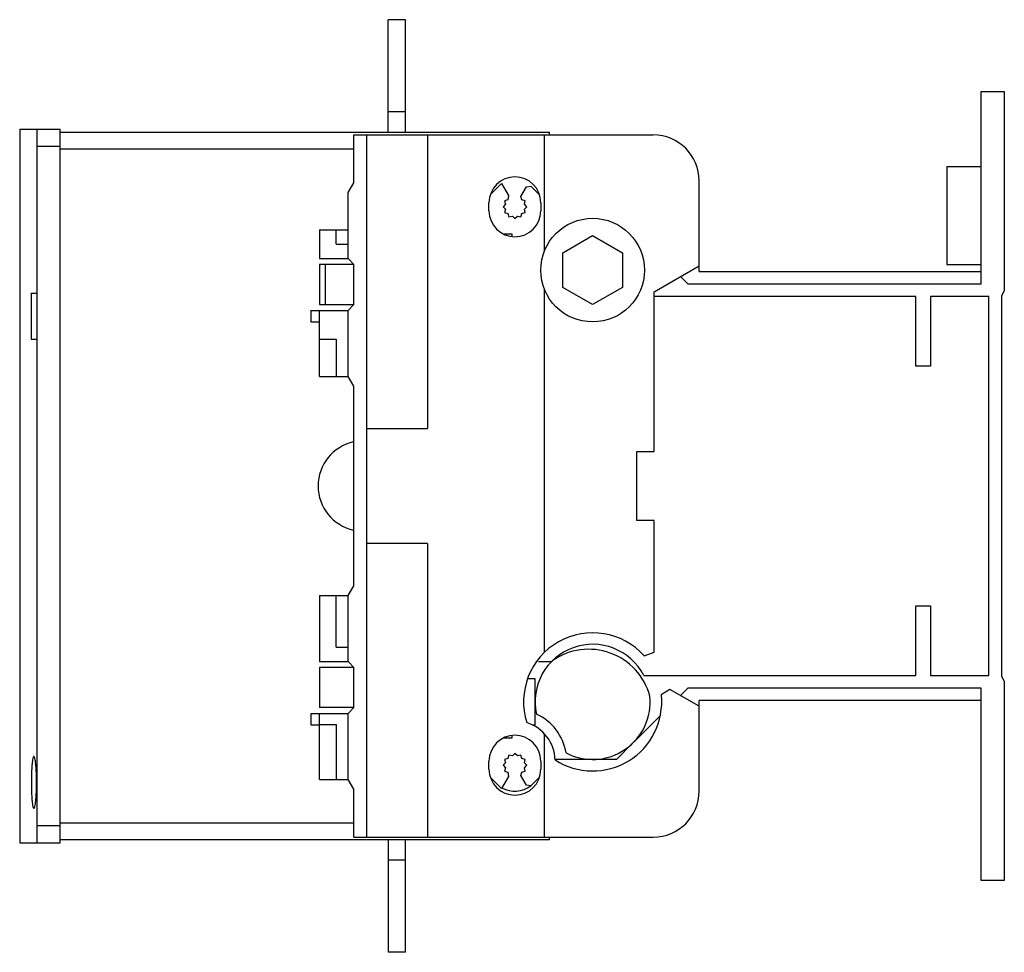
# Model space of a CAD drawing. Units: millimetres. Extents: x 24 to 195, y 72 to 234.
import ezdxf

# ---------------------------------------------------------------- set-up
doc = ezdxf.new("R2010")
doc.units = ezdxf.units.MM
doc.header["$LTSCALE"] = 19.927142
doc.layers.get('0').update_dxf_attribs({"linetype": 'CONTINUOUS'})

msp = doc.modelspace()

# ---------------------------------------------------------------- linework, layer by layer
at = {"color": 7}
for p, q in [((88.45, 214.34), (88.45, 233.85)), ((91.45, 233.85), (88.45, 233.85)), ((91.45, 214.34), (91.45, 233.85)), ((191.45, 221.35), (195.45, 221.35)), ((191.45, 187.95), (191.45, 221.35)), ((195.45, 221.35), (195.45, 186.73)), ((91.45, 217.85), (88.45, 217.85)), ((24.45, 214.84), (24.45, 90.86)), ((24.45, 214.84), (31.45, 214.84)), ((27.45, 214.84), (27.45, 90.86)), ((31.45, 90.86), (31.45, 214.84)), ((31.45, 214.34), (116.45, 214.34)), ((82.45, 205.5), (82.45, 213.85)), ((82.45, 213.85), (134.45, 213.85)), ((84.65, 213.85), (84.65, 91.85)), ((95.25, 213.85), (95.25, 162.85)), ((115.55, 213.85), (115.55, 193.58)), ((116.45, 213.85), (116.45, 214.34)), ((31.45, 211.84), (27.45, 211.84)), ((82.45, 211.34), (31.45, 211.34)), ((185.45, 208.35), (191.45, 208.35)), ((185.45, 208.35), (185.45, 191.35)), ((81.5, 203.85), (82.45, 205.5)), ((106.16, 203.43), (108.12, 205.38)), ((108.12, 205.38), (109.31, 203.31)), ((142.45, 190.1), (142.45, 205.85)), ((81.5, 192.35), (81.5, 203.85)), ((111.47, 203.15), (112.44, 204.82)), ((112.44, 204.82), (113.24, 204.92)), ((113.24, 204.92), (114.73, 203.43)), ((105.95, 200.65), (105.95, 202.05)), ((108.8, 201.81), (108.4, 201.37)), ((109.24, 202.57), (108.67, 202.4)), ((108.67, 202.4), (108.8, 201.81)), ((109.31, 203.31), (109.24, 202.57)), ((111.65, 202.57), (111.47, 203.15)), ((112.23, 202.4), (111.65, 202.57)), ((112.09, 201.81), (112.23, 202.4)), ((112.5, 201.37), (112.09, 201.81)), ((114.95, 202.05), (114.95, 200.65)), ((108.4, 201.37), (108.8, 200.93)), ((108.8, 200.93), (108.67, 200.34)), ((108.67, 200.34), (109.24, 200.17)), ((109.24, 200.17), (109.42, 199.59)), ((111.47, 199.59), (111.65, 200.17)), ((111.65, 200.17), (112.23, 200.34)), ((112.09, 200.93), (112.5, 201.37)), ((112.23, 200.34), (112.09, 200.93)), ((109.42, 199.59), (110.01, 199.73)), ((110.01, 199.73), (110.45, 199.32)), ((110.45, 199.32), (110.89, 199.73)), ((110.89, 199.73), (111.47, 199.59)), ((76.5, 197.35), (76.5, 192.35)), ((76.5, 197.35), (81.5, 197.35)), ((79.4, 194.85), (79.4, 197.35)), ((109.95, 196.6), (108.48, 196.6)), ((109.95, 196.18), (109.95, 196.6)), ((118.75, 193.35), (123.95, 196.35)), ((123.95, 196.35), (129.14, 193.35)), ((79.4, 194.85), (81.5, 194.85)), ((118.75, 187.35), (118.75, 193.35)), ((129.14, 193.35), (129.14, 187.35)), ((76.5, 192.35), (81.5, 192.35)), ((82.5, 191.35), (81.5, 192.35)), ((76.5, 191.35), (76.5, 184.35)), ((82.5, 191.35), (76.5, 191.35)), ((77.5, 191.35), (77.5, 184.35)), ((82.5, 184.35), (82.5, 191.35)), ((134.65, 186.6), (142.45, 191.1)), ((142.45, 190.1), (191.45, 190.1)), ((185.45, 191.35), (191.45, 191.35)), ((139.2, 189.23), (140.49, 187.95)), ((115.55, 187.12), (115.55, 123.92)), ((123.95, 184.35), (118.75, 187.35)), ((129.14, 187.35), (123.95, 184.35)), ((134.65, 158.85), (134.65, 186.6)), ((140.49, 187.95), (191.45, 187.95)), ((195.45, 186.73), (194.95, 185.86)), ((26.45, 186.34), (26.45, 178.34)), ((26.45, 186.34), (27.45, 186.34)), ((180.1, 185.75), (134.65, 185.75)), ((180.1, 173.65), (180.1, 185.75)), ((192.75, 185.75), (182.6, 185.75)), ((182.6, 185.75), (182.6, 173.65)), ((192.75, 119.95), (192.75, 185.75)), ((194.95, 185.86), (194.95, 119.84)), ((75, 183.35), (75, 181.35)), ((75, 183.35), (81.5, 183.35)), ((76.5, 184.35), (82.5, 184.35)), ((76.5, 171.85), (76.5, 183.35)), ((81.5, 183.35), (82.5, 184.35)), ((81.5, 171.85), (81.5, 183.35)), ((75, 181.35), (76.5, 181.35)), ((26.45, 178.34), (27.45, 178.34)), ((76.5, 178.35), (79.4, 178.35)), ((79.4, 178.35), (79.4, 171.85)), ((182.6, 173.65), (180.1, 173.65)), ((76.5, 171.85), (81.5, 171.85)), ((82.45, 170.21), (81.5, 171.85)), ((82.45, 135.49), (82.45, 170.21)), ((84.65, 162.85), (95.25, 162.85)), ((131.65, 158.85), (134.65, 158.85)), ((131.65, 146.85), (131.65, 158.85)), ((134.65, 146.85), (131.65, 146.85)), ((134.65, 124.01), (134.65, 146.85)), ((95.25, 142.85), (84.65, 142.85)), ((95.25, 142.85), (95.25, 91.85)), ((81.5, 133.85), (82.45, 135.49)), ((76.5, 133.85), (76.5, 122.35)), ((76.5, 133.85), (81.5, 133.85)), ((79.4, 124.85), (79.4, 133.85)), ((81.5, 122.35), (81.5, 133.85)), ((180.1, 132.05), (182.6, 132.05)), ((180.1, 119.95), (180.1, 132.05)), ((182.6, 132.05), (182.6, 119.95)), ((79.4, 124.85), (81.5, 124.85)), ((132.9, 123.34), (134.65, 124.01)), ((76.5, 122.35), (81.5, 122.35)), ((82.5, 121.35), (81.5, 122.35)), ((114.53, 122.35), (116.81, 122.35)), ((76.5, 121.35), (76.5, 114.35)), ((82.5, 121.35), (76.5, 121.35)), ((82.5, 114.35), (82.5, 121.35)), ((132.83, 119.95), (180.1, 119.95)), ((182.6, 119.95), (192.75, 119.95)), ((194.95, 119.84), (195.45, 118.97)), ((113.95, 119.35), (112.63, 119.35)), ((113.95, 111.35), (113.95, 119.35)), ((195.45, 118.97), (195.45, 84.35)), ((137.38, 117.52), (135.88, 116.56)), ((142.45, 114.6), (137.38, 117.52)), ((140.49, 117.75), (139.2, 116.47)), ((191.45, 117.75), (140.49, 117.75)), ((191.45, 84.35), (191.45, 117.75)), ((191.45, 115.6), (142.45, 115.6)), ((142.45, 99.85), (142.45, 115.6)), ((75, 113.35), (81.5, 113.35)), ((75, 113.35), (75, 111.35)), ((82.5, 114.35), (76.5, 114.35)), ((76.5, 101.85), (76.5, 113.35)), ((81.5, 113.35), (82.5, 114.35)), ((81.5, 101.85), (81.5, 113.35)), ((135.71, 112.97), (131.14, 108.4)), ((75, 111.35), (76.5, 111.35)), ((76.5, 111.45), (79.4, 111.45)), ((79.4, 111.45), (79.4, 101.85)), ((113.5, 111.35), (113.95, 111.35)), ((109.95, 109.1), (109.95, 109.52)), ((115.55, 109.85), (115.55, 91.85)), ((108.48, 109.1), (109.95, 109.1)), ((130.89, 108.16), (128.09, 105.35)), ((109.42, 106.11), (109.24, 105.53)), ((110.01, 105.97), (109.42, 106.11)), ((110.45, 106.38), (110.01, 105.97)), ((110.89, 105.97), (110.45, 106.38)), ((111.47, 106.11), (110.89, 105.97)), ((111.65, 105.53), (111.47, 106.11)), ((105.95, 103.65), (105.95, 105.05)), ((108.8, 104.77), (108.4, 104.33)), ((108.4, 104.33), (108.8, 103.89)), ((109.24, 105.53), (108.67, 105.36)), ((108.67, 105.36), (108.8, 104.77)), ((112.23, 105.36), (111.65, 105.53)), ((112.09, 104.77), (112.23, 105.36)), ((112.5, 104.33), (112.09, 104.77)), ((112.09, 103.89), (112.5, 104.33)), ((114.95, 105.05), (114.95, 103.65)), ((128.09, 105.35), (117.44, 105.35)), ((108.8, 103.89), (108.67, 103.3)), ((108.67, 103.3), (109.24, 103.13)), ((109.24, 103.13), (109.31, 102.39)), ((111.47, 102.55), (111.65, 103.13)), ((111.65, 103.13), (112.23, 103.3)), ((112.23, 103.3), (112.09, 103.89)), ((76.5, 101.85), (81.5, 101.85)), ((82.45, 100.2), (81.5, 101.85)), ((108.12, 100.32), (106.16, 102.27)), ((109.31, 102.39), (108.12, 100.32)), ((112.44, 100.89), (111.47, 102.55)), ((114.73, 102.27), (113.24, 100.78)), ((82.45, 91.85), (82.45, 100.2)), ((113.24, 100.78), (112.44, 100.89)), ((31.45, 94.36), (82.45, 94.36)), ((27.45, 93.86), (31.45, 93.86)), ((24.45, 90.86), (31.45, 90.86)), ((116.45, 91.36), (31.45, 91.36)), ((82.45, 91.85), (134.45, 91.85)), ((88.45, 91.36), (88.45, 71.85)), ((91.45, 71.85), (91.45, 91.36)), ((116.45, 91.36), (116.45, 91.85)), ((91.45, 87.85), (88.45, 87.85)), ((195.45, 84.35), (191.45, 84.35)), ((91.45, 71.85), (88.45, 71.85))]:
    msp.add_line(p, q, dxfattribs=at)
msp.add_circle((123.95, 190.35), 9, dxfattribs=at)
for centre, radius, start, end in [((134.45, 205.85), 8, 0, 90), ((110.45, 202.05), 4.5, 0, 180), ((110.45, 200.65), 4.5, 180, 360), ((84.12, 152.85), 7.85, 102.3241, 257.6759), ((123.95, 115.35), 12, 41.7654, 197.5005), ((123.95, 115.35), 10, 27.3898, 192.1599), ((123.27, 113.49), 11, 15.0741, 125.1118), ((123.95, 115.35), 12, 237.1841, 5.7654), ((123.95, 115.35), 10, 242.5224, 5.7654), ((110.45, 105.05), 9, 9.1301, 65.5521), ((110.45, 105.05), 7, 1.7601, 72.9244), ((110.45, 105.05), 4.5, 0, 180), ((110.45, 103.65), 4.5, 180, 360), ((110.45, 104.34), 4.5, 239.904, 307.7876), ((134.45, 99.85), 8, 270, 360)]:
    msp.add_arc(centre, radius, start, end, dxfattribs=at)
for points, knots in [([(26.91, 105.86), (26.89, 105.86), (26.85, 105.83), (26.81, 105.76), (26.77, 105.66), (26.71, 105.43), (26.65, 105.06), (26.59, 104.51), (26.54, 103.83), (26.49, 102.77), (26.48, 101.94), (26.48, 101.36)], [0, 0, 0, 0, 0.010702, 0.027677, 0.052796, 0.086396, 0.178631, 0.30175, 0.451397, 0.622068, 1, 1, 1, 1]), ([(27.38, 101.36), (27.38, 101.94), (27.36, 102.77), (27.3, 103.83), (27.24, 104.51), (27.18, 105.06), (27.11, 105.43), (27.05, 105.66), (27, 105.76), (26.96, 105.83), (26.92, 105.86), (26.91, 105.86)], [0, 0, 0, 0, 0.377607, 0.548123, 0.697708, 0.820831, 0.913171, 0.94688, 0.97213, 0.989232, 1, 1, 1, 1]), ([(26.48, 101.36), (26.48, 100.78), (26.49, 99.95), (26.54, 98.89), (26.59, 98.21), (26.65, 97.66), (26.71, 97.29), (26.77, 97.06), (26.81, 96.96), (26.85, 96.89), (26.89, 96.86), (26.91, 96.86)], [0, 0, 0, 0, 0.377924, 0.548579, 0.698265, 0.821382, 0.913589, 0.947193, 0.972321, 0.9893, 1, 1, 1, 1]), ([(26.91, 96.86), (26.92, 96.86), (26.96, 96.89), (27, 96.96), (27.05, 97.06), (27.11, 97.29), (27.18, 97.66), (27.24, 98.21), (27.3, 98.89), (27.36, 99.95), (27.38, 100.78), (27.38, 101.36)], [0, 0, 0, 0, 0.010772, 0.027877, 0.053128, 0.086839, 0.179203, 0.302331, 0.45189, 0.622415, 1, 1, 1, 1])]:
    msp.add_open_spline(points, degree=3, knots=knots, dxfattribs=at)

doc.saveas('drawing.dxf')
